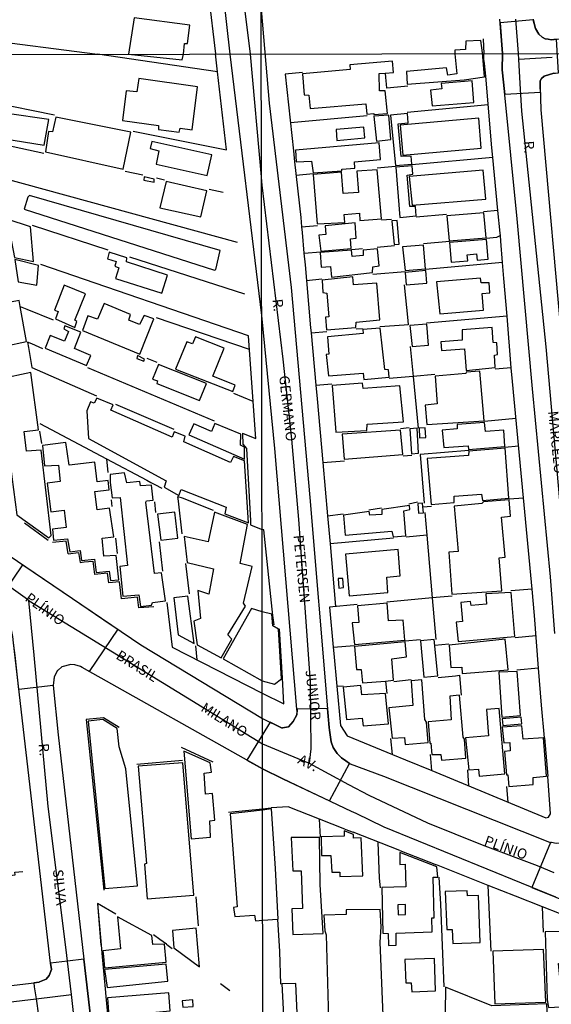
# Model space of a CAD drawing. Extents: x 180702 to 183122, y 1677048 to 1679825.
# Drawn here: x 181611 to 181742, y 1677371 to 1677614 of the extents above; entities that cross this region are included whole.
import ezdxf
from ezdxf.enums import TextEntityAlignment as Align

# ---------------------------------------------------------------- set-up
doc = ezdxf.new("R2010")
doc.units = 0
doc.header["$MEASUREMENT"] = 0
for name, color, linetype in [('V-CRUZAMENTO', 1, 'CONTINUOUS'), ('V-EDIFICACAO', 7, 'CONTINUOUS'), ('V-EIXO_DE_LOGRADOURO', 3, 'CONTINUOUS'), ('V-LOTE', 1, 'CONTINUOUS'), ('V-NOME_DOS_LOGRADOUROS', 7, 'CONTINUOUS'), ('V-QUADRA', 2, 'CONTINUOUS'), ('V-TESTADA', 250, 'CONTINUOUS'), ('X-LIMITE_1000', 6, 'CONTINUOUS')]:
    doc.layers.add(name, color=color, linetype=linetype)

msp = doc.modelspace()

# ---------------------------------------------------------------- linework, layer by layer
at = {"layer": 'V-CRUZAMENTO'}
for p, q in [((181679.28, 1677444.1), (181679.33, 1677443.46)), ((181692.84, 1677418.76), (181692.84, 1677418.76))]:
    msp.add_line(p, q, dxfattribs=at)
at = {"layer": 'V-CRUZAMENTO', "linetype": 'Continuous'}
for points in [[(181730.66, 1677596.73), (181730.73, 1677596.08), (181739.56, 1677596.55), (181739.53, 1677597.99), (181739.5, 1677599.34), (181739.83, 1677599.95), (181740.47, 1677600.5), (181742.92, 1677601.28), (181743.31, 1677601.31), (181744.02, 1677601.37), (181743.51, 1677609.65), (181742.19, 1677609.52), (181741.5, 1677609.64), (181740.75, 1677609.76), (181739.97, 1677610.15), (181739.16, 1677610.88), (181738.35, 1677612.29), (181737.79, 1677614.43), (181729.58, 1677613.73), (181730.21, 1677606.1), (181730.13, 1677602.06)], [(181625.78, 1677454.57), (181624.32, 1677455.05), (181623.37, 1677455.14), (181621.13, 1677454.49), (181620.23, 1677453.73), (181620.06, 1677453.59), (181619.25, 1677452.06), (181619.24, 1677451.97), (181618.95, 1677449.92), (181610.52, 1677448.94), (181609.55, 1677457.3), (181609.19, 1677460.44), (181609.01, 1677462.02), (181608.61, 1677464.11), (181607.94, 1677465.38), (181606.85, 1677466.56), (181604.1, 1677468.84), (181611.49, 1677479.75), (181623.8, 1677471.42), (181633.36, 1677464.94), (181634.98, 1677463.85), (181627.89, 1677453.39), (181626.18, 1677454.35)], [(181688.31, 1677434.62), (181687.8, 1677436.02), (181687.36, 1677438.84), (181687.3, 1677439.52), (181686.86, 1677444.19), (181679.38, 1677444.1), (181679.27, 1677442.66), (181678.41, 1677440.98), (181677.19, 1677439.68), (181675.75, 1677439.42), (181675.64, 1677439.4), (181672.69, 1677440.83), (181666.94, 1677431.43), (181670.77, 1677429.28), (181675.83, 1677426.87), (181687.34, 1677421.38), (181692.35, 1677430.66), (181691.4, 1677431.28), (181690.3, 1677432.01), (181689.23, 1677433.14)], [(181757.2, 1677392.19), (181758.75, 1677391.56), (181763.03, 1677401.94), (181762.02, 1677402.48), (181759.71, 1677403.72), (181758.78, 1677404.42), (181758.06, 1677405.4), (181756.89, 1677407.7), (181756.63, 1677408.74), (181756.33, 1677411.21), (181755.75, 1677415.98), (181747.07, 1677415.85), (181747.14, 1677415.1), (181747.29, 1677413.55), (181747.06, 1677412.2), (181746.67, 1677411.7), (181745.58, 1677411.02), (181743.48, 1677410.88), (181742.3, 1677411.09), (181742.06, 1677411.14), (181737.45, 1677400.01), (181743.41, 1677397.58), (181751.4, 1677394.32)]]:
    msp.add_lwpolyline(points, close=True, dxfattribs=at)
at = {"layer": 'V-CRUZAMENTO'}
msp.add_lwpolyline([(181615.34, 1677368.36), (181617.43, 1677368.61), (181618.45, 1677368.4), (181619.58, 1677367.51), (181620.08, 1677366.6), (181620.28, 1677365.84), (181620.47, 1677364.21), (181624.52, 1677364.74), (181628.55, 1677365.26), (181626.6, 1677382.29), (181622.53, 1677381.79), (181618.37, 1677381.27), (181618.56, 1677379.67), (181618.04, 1677378.25), (181617.24, 1677377.3), (181615.63, 1677376.63), (181615.52, 1677376.61), (181614.18, 1677376.41), (181614.32, 1677375.45), (181614.75, 1677372.46), (181615.34, 1677368.36)], close=True, dxfattribs=at)
at = {"layer": 'V-EDIFICACAO'}
for points in [[(181651.21, 1677605.97), (181651.51, 1677608.6), (181652.25, 1677608.6), (181652.82, 1677613.13), (181639.07, 1677614.97), (181637.6, 1677605.94), (181650.88, 1677604.55)], [(181725.2, 1677606.27), (181724.86, 1677609.35), (181721.1, 1677609.21), (181721.01, 1677607.15), (181718.35, 1677606.95), (181718.4, 1677606.08), (181718.88, 1677601.13), (181716.62, 1677600.8), (181716.29, 1677602.56), (181706.39, 1677601.72), (181706.57, 1677598.57), (181720.71, 1677599.6), (181725.75, 1677600.33)], [(181701.15, 1677601.26), (181703.24, 1677601.42), (181702.99, 1677604.28), (181692.39, 1677603.36), (181692.46, 1677602.16), (181680.73, 1677601.1), (181681.13, 1677595.94), (181682.27, 1677595.83), (181682.56, 1677592.54), (181696.34, 1677593.71), (181696.59, 1677591.12), (181698.31, 1677591.27), (181698.38, 1677591.05), (181701.71, 1677591.34), (181701.16, 1677596.93), (181699.73, 1677596.87), (181699.68, 1677601.15)], [(181640.17, 1677599.94), (181639.67, 1677596.69), (181637.06, 1677596.87), (181636.12, 1677589.61), (181645.06, 1677588.37), (181645.08, 1677587.32), (181650.2, 1677586.66), (181650.43, 1677587.64), (181653.37, 1677587.3), (181654.7, 1677597.92), (181640.17, 1677599.94)], [(181715.01, 1677598.72), (181715.19, 1677597.37), (181712.38, 1677597.08), (181712.78, 1677593.17), (181723.05, 1677594.04), (181722.65, 1677599.38), (181715.01, 1677598.72)], [(181607.6, 1677591.34), (181606.51, 1677585.13), (181616.77, 1677583.47), (181617.88, 1677589.79), (181607.6, 1677591.34)], [(181619.65, 1677590.41), (181618.8, 1677586.8), (181617.83, 1677586.86), (181617.09, 1677581.83), (181636.32, 1677577.57), (181638.21, 1677586.67), (181619.65, 1677590.41)], [(181698.38, 1677590.64), (181698.98, 1677584.44), (181702.51, 1677584.87), (181702.04, 1677590.9), (181698.38, 1677590.64)], [(181704.34, 1677588.78), (181706.86, 1677589), (181706.68, 1677591.27), (181702.44, 1677590.9), (181703.68, 1677578.44), (181707.77, 1677578.77), (181707.56, 1677580.78), (181705.07, 1677580.7), (181704.34, 1677588.78)], [(181688.99, 1677587.32), (181689.17, 1677584.65), (181696.15, 1677585.27), (181695.9, 1677587.94), (181688.99, 1677587.32)], [(181704.85, 1677588.41), (181705.55, 1677581), (181724.88, 1677582.75), (181724.29, 1677590.13), (181704.85, 1677588.41)], [(181643.42, 1677584.41), (181642.98, 1677582.69), (181645.1, 1677582.11), (181644.47, 1677578.78), (181657.08, 1677575.94), (181658.23, 1677581.08), (181643.42, 1677584.41)], [(181678.94, 1677582.24), (181679.12, 1677579.32), (181682.92, 1677579.5), (181683.29, 1677576.65), (181690.42, 1677577.16), (181690.42, 1677577.52), (181693.6, 1677577.78), (181693.52, 1677579.32), (181699.99, 1677579.94), (181699.63, 1677584.03), (181678.94, 1677582.24)], [(181703.75, 1677578.04), (181704.78, 1677565.61), (181708.83, 1677565.98), (181708.69, 1677568.28), (181707.23, 1677568.28), (181706.57, 1677576.1), (181707.96, 1677576.28), (181707.85, 1677578.4), (181703.75, 1677578.04)], [(181641.51, 1677575.62), (181641.43, 1677574.85), (181643.96, 1677574.36), (181643.99, 1677575.09), (181641.51, 1677575.62)], [(181683.33, 1677576.25), (181684.35, 1677564), (181691.15, 1677564.33), (181691, 1677566.31), (181694.76, 1677566.63), (181694.87, 1677564.84), (181700.21, 1677565.25), (181699.19, 1677577.38), (181694.11, 1677577.01), (181694.51, 1677571.79), (181690.78, 1677571.53), (181690.31, 1677576.76), (181683.33, 1677576.25)], [(181707.08, 1677575.77), (181707.81, 1677568.64), (181726.08, 1677570.14), (181725.39, 1677577.27), (181707.08, 1677575.77)], [(181646.95, 1677574.52), (181645.37, 1677567.99), (181655.53, 1677565.74), (181657.04, 1677572.22), (181646.95, 1677574.52)], [(181613.11, 1677571.01), (181612.69, 1677570.63), (181611.81, 1677567.66), (181658.95, 1677552.56), (181659.27, 1677552.71), (181660.34, 1677557.42), (181613.11, 1677571.01)], [(181716.4, 1677566.01), (181716.98, 1677559.84), (181726.16, 1677560.57), (181725.54, 1677566.71), (181716.4, 1677566.01)], [(181607.64, 1677565.15), (181609.43, 1677555.71), (181614.14, 1677554.68), (181613.42, 1677563.31), (181607.64, 1677565.15)], [(181686.32, 1677563.53), (181686.43, 1677561.41), (181684.71, 1677561.23), (181685.26, 1677557.31), (181692.72, 1677557.94), (181692.54, 1677560.31), (181694, 1677560.49), (181693.7, 1677564.26), (181686.32, 1677563.53)], [(181702.8, 1677564.77), (181703.35, 1677558.92), (181704.63, 1677559.03), (181704.08, 1677564.84), (181702.8, 1677564.77)], [(181705.47, 1677558.37), (181706.06, 1677552.53), (181711.1, 1677552.89), (181710.66, 1677558.78), (181705.47, 1677558.37)], [(181717.06, 1677559.4), (181717.46, 1677554.54), (181721.59, 1677554.87), (181721.44, 1677556.36), (181723.71, 1677556.62), (181723.89, 1677555.05), (181726.6, 1677555.27), (181726.23, 1677560.13), (181717.06, 1677559.4)], [(181637.17, 1677554.61), (181637.22, 1677555.66), (181632.85, 1677557.02), (181632.41, 1677555.41), (181634.54, 1677554.73), (181634.27, 1677553.55), (181635.21, 1677553.18), (181634.42, 1677550.54), (181645.9, 1677546.92), (181647.25, 1677551.33), (181637.17, 1677554.61)], [(181685.08, 1677556.91), (181685.34, 1677553.29), (181687.64, 1677553.48), (181687.89, 1677550.88), (181698.05, 1677552.02), (181698.09, 1677553.44), (181699.7, 1677553.66), (181699.26, 1677557.86), (181695.68, 1677557.53), (181695.68, 1677556.22), (181692.97, 1677555.93), (181692.79, 1677557.53), (181685.08, 1677556.91)], [(181609.52, 1677555.25), (181610.35, 1677549.73), (181614.94, 1677548.89), (181615.32, 1677553.74), (181609.52, 1677555.25)], [(181706.06, 1677552.02), (181706.31, 1677548.98), (181711.47, 1677549.35), (181711.21, 1677552.49), (181706.06, 1677552.02)], [(181621.75, 1677548.88), (181619.29, 1677542.73), (181620.23, 1677542.33), (181619.53, 1677540.51), (181624.32, 1677538.42), (181624.82, 1677539.85), (181624.38, 1677540.25), (181627.01, 1677546.71), (181621.75, 1677548.88)], [(181693.34, 1677548.98), (181693.16, 1677550.96), (181685.56, 1677550.08), (181685.74, 1677547.05), (181686.72, 1677546.86), (181687.2, 1677541.02), (181686.36, 1677540.94), (181686.61, 1677537.8), (181693.92, 1677538.42), (181694, 1677539.74), (181699.81, 1677540.28), (181699.08, 1677549.38), (181693.34, 1677548.98)], [(181713.88, 1677549.71), (181714.65, 1677541.75), (181725.46, 1677542.66), (181725.13, 1677546.79), (181727.07, 1677546.97), (181726.89, 1677549.46), (181724.91, 1677549.42), (181724.73, 1677550.63), (181713.88, 1677549.71)], [(181610.83, 1677543.59), (181610.57, 1677545.11), (181606.69, 1677544.31), (181607.49, 1677539.32), (181606.14, 1677538.68), (181606.99, 1677533.8), (181612.35, 1677534.93)], [(181631.63, 1677544.31), (181629.94, 1677540.45), (181627.6, 1677541.29), (181626.25, 1677537.66), (181640.47, 1677531.79), (181643.93, 1677540.53), (181641.48, 1677541.38), (181640.32, 1677539.12), (181637.72, 1677540.18), (181638.14, 1677541.62), (181631.63, 1677544.31)], [(181707.26, 1677538.9), (181707.81, 1677533.71), (181711.87, 1677534), (181711.43, 1677539.19), (181707.26, 1677538.9)], [(181621.86, 1677538.81), (181621.64, 1677538.06), (181622.79, 1677537.44), (181621.8, 1677535.01), (181618.27, 1677536.4), (181617.02, 1677533.33), (181627.22, 1677529.01), (181628.29, 1677531.48), (181624.24, 1677533.23), (181625.8, 1677537.28), (181621.86, 1677538.81)], [(181695.61, 1677537.87), (181695.68, 1677536.96), (181686.87, 1677536.12), (181687.24, 1677531.84), (181686.54, 1677531.73), (181687.16, 1677526.43), (181695.68, 1677527.13), (181695.9, 1677525.59), (181702.11, 1677526.14), (181702, 1677527.97), (181701.09, 1677528.01), (181699.92, 1677538.24), (181695.61, 1677537.87)], [(181720.16, 1677537.8), (181720.24, 1677535.28), (181714.9, 1677534.84), (181715.08, 1677532.72), (181720.75, 1677533.09), (181721.22, 1677527.75), (181728.35, 1677528.48), (181728.17, 1677531.55), (181728.93, 1677531.77), (181728.75, 1677534.58), (181727.87, 1677534.73), (181727.62, 1677538.38), (181720.16, 1677537.8)], [(181654.24, 1677536.07), (181653.5, 1677534.35), (181652.03, 1677534.85), (181649.28, 1677528.14), (181663.44, 1677522.56), (181664.03, 1677524.12), (181658.51, 1677526.34), (181661.28, 1677533.32), (181654.24, 1677536.07)], [(181639.88, 1677531.45), (181639.7, 1677530.74), (181641.46, 1677530.07), (181641.58, 1677530.58), (181639.88, 1677531.45)], [(181608.8, 1677501.51), (181610.02, 1677492.09), (181617.9, 1677486.41), (181618.51, 1677487.02), (181615.98, 1677508.11), (181612.4, 1677507.83), (181611.82, 1677512.7), (181615.36, 1677513.13), (181613.5, 1677527.24), (181605.69, 1677525.63)], [(181645.04, 1677529.22), (181643.53, 1677525.63), (181644.79, 1677525.19), (181644.68, 1677524.57), (181655.24, 1677520.36), (181656.93, 1677524.55), (181645.04, 1677529.22)], [(181713.51, 1677526.36), (181714.02, 1677519.53), (181711.03, 1677519.23), (181711.47, 1677514.45), (181725.68, 1677515.36), (181724.59, 1677527.6), (181721.15, 1677527.38), (181721.11, 1677527.06), (181713.51, 1677526.36)], [(181695.68, 1677523.33), (181695.5, 1677524.68), (181688.04, 1677524.1), (181688.95, 1677512.51), (181696.59, 1677512.91), (181696.66, 1677514.52), (181705.66, 1677515.11), (181704.74, 1677524.02), (181695.68, 1677523.33)], [(181648.96, 1677512.59), (181648.41, 1677511.28), (181633.28, 1677517.93), (181633.85, 1677519.29), (181629.81, 1677520.97), (181629.13, 1677519.67), (181628.19, 1677520), (181627.34, 1677517.83), (181627.75, 1677510.96), (181646.97, 1677500.54), (181646.43, 1677498.9), (181650.11, 1677496.88), (181650.68, 1677498.37), (181661.76, 1677494.02), (181661.49, 1677492.34), (181667.32, 1677490.15), (181666.3, 1677505.41), (181663.65, 1677506.51), (181662.91, 1677505.06), (181651.31, 1677510.14), (181651.69, 1677511.52), (181648.96, 1677512.59)], [(181718.99, 1677514.45), (181718.99, 1677513.35), (181715.27, 1677513.06), (181715.63, 1677508.75), (181721.7, 1677509.15), (181721.77, 1677508.27), (181730.8, 1677508.97), (181730.51, 1677512.99), (181725.94, 1677512.69), (181725.72, 1677514.96), (181718.99, 1677514.45)], [(181659.03, 1677514.71), (181658.18, 1677512.71), (181653.79, 1677514.57), (181652.52, 1677511.86), (181666.37, 1677505.86), (181666.33, 1677508.84), (181665.33, 1677509.34), (181665.45, 1677512.06), (181659.03, 1677514.71)], [(181690.49, 1677512.04), (181691, 1677505.86), (181705.51, 1677506.99), (181704.96, 1677513.02), (181690.49, 1677512.04)], [(181707.23, 1677513.35), (181707.66, 1677507.21), (181709.38, 1677507.36), (181709.09, 1677513.5), (181707.23, 1677513.35)], [(181709.53, 1677513.53), (181709.67, 1677511.09), (181711.25, 1677511.19), (181711.06, 1677513.64), (181709.53, 1677513.53)], [(181622.95, 1677504.39), (181622.1, 1677509.95), (181616.33, 1677509.22), (181616.88, 1677504.17), (181620.27, 1677504.36), (181620.69, 1677500.3), (181617.49, 1677499.92), (181618.44, 1677492.81), (181621.68, 1677493.21), (181622.2, 1677488.97), (181618.86, 1677488.55), (181619.1, 1677485.84), (181622.54, 1677486.13), (181623.12, 1677482.97), (181625.65, 1677483.25), (181626, 1677480.84), (181629.2, 1677481.12), (181629.59, 1677477.84), (181632.86, 1677478.16), (181633.14, 1677475.86), (181635.22, 1677476.04), (181634.55, 1677482.02), (181631.53, 1677481.87), (181631.12, 1677486.29), (181634, 1677486.64), (181632.95, 1677493.73), (181629.87, 1677493.37), (181629.34, 1677497.83), (181632.82, 1677498.3), (181632.56, 1677500.57), (181629.88, 1677500.29), (181629.3, 1677505.11), (181622.95, 1677504.39)], [(181721.84, 1677507.87), (181721.77, 1677506.77), (181711.54, 1677506.01), (181712.49, 1677494.64), (181718.19, 1677495.12), (181718.26, 1677496.69), (181724.99, 1677497.2), (181725.21, 1677495.66), (181731.78, 1677496.21), (181730.83, 1677508.56), (181721.84, 1677507.87)], [(181637.2, 1677500), (181636.62, 1677502.51), (181633.12, 1677502.1), (181633.06, 1677500.12), (181633.58, 1677496.32), (181635.54, 1677496.38), (181637.39, 1677479.6), (181635.48, 1677479.33), (181636.21, 1677471.99), (181640.19, 1677472.33), (181640.57, 1677469.46), (181643.36, 1677469.74), (181643.54, 1677470.43), (181646.75, 1677470.8), (181645.83, 1677477.72), (181644.05, 1677477.59), (181641.88, 1677495.19), (181642.07, 1677495.59), (181643.74, 1677495.75), (181643.3, 1677499.46), (181640.61, 1677499.3), (181640.4, 1677500.31), (181637.2, 1677500)], [(181718.23, 1677494.27), (181719.25, 1677483.06), (181716.87, 1677482.87), (181717.68, 1677472.46), (181729.99, 1677473.3), (181729.34, 1677481.48), (181730.83, 1677481.67), (181729.96, 1677491.5), (181732.19, 1677491.75), (181731.86, 1677495.81), (181725.46, 1677495.3), (181725.06, 1677494.93), (181718.23, 1677494.27)], [(181690.82, 1677492.05), (181691.26, 1677487.08), (181702.8, 1677488.1), (181703.13, 1677486.64), (181706.28, 1677486.93), (181705.76, 1677493.07), (181707.26, 1677493.4), (181707.15, 1677494.38), (181700.32, 1677493.4), (181700.32, 1677492.19), (181697.32, 1677492.01), (181697.18, 1677492.96), (181690.82, 1677492.05)], [(181710.5, 1677494.08), (181710.41, 1677494.97), (181709.2, 1677494.9), (181709.38, 1677492.52), (181710.66, 1677492.59)], [(181644.82, 1677492.26), (181645.62, 1677485.86), (181649.81, 1677486.36), (181649.09, 1677492.72), (181644.82, 1677492.26)], [(181651.4, 1677486.76), (181652.19, 1677480.33), (181658.7, 1677478.72), (181657.47, 1677472.45), (181654.81, 1677473.38), (181655.47, 1677466.5), (181653.79, 1677465.85), (181654.61, 1677459.93), (181660.55, 1677456.74), (181663.19, 1677461.4), (181662.18, 1677462.4), (181666.56, 1677469.5), (181666.13, 1677470.26), (181668.21, 1677479.35), (181665.25, 1677480.07), (181667.08, 1677489.71), (181658.93, 1677492.74), (181657.32, 1677485.46), (181651.4, 1677486.76)], [(181691.29, 1677482.4), (181692.21, 1677472.09), (181701.78, 1677472.9), (181701.53, 1677476.66), (181704.89, 1677477.03), (181704.34, 1677483.53), (181691.29, 1677482.4)], [(181689.54, 1677476.37), (181689.72, 1677473.99), (181690.82, 1677474.1), (181690.67, 1677476.4), (181689.54, 1677476.37)], [(181648.84, 1677471.58), (181649.94, 1677462.46), (181653.92, 1677460.33), (181652.31, 1677472.03), (181648.84, 1677471.58)], [(181726.08, 1677472.6), (181726.23, 1677470.01), (181722.43, 1677469.72), (181722.28, 1677470.67), (181719.87, 1677470.45), (181720.27, 1677465.73), (181718.74, 1677465.55), (181719.21, 1677460.76), (181733.25, 1677462.04), (181732.33, 1677472.86), (181726.08, 1677472.6)], [(181670.71, 1677468.14), (181668.07, 1677468.97), (181661.04, 1677456.48), (181670.74, 1677451.07), (181673.75, 1677450.2), (181675.47, 1677451.52), (181674.74, 1677463.8), (181673.35, 1677464.64), (181673.09, 1677467.53)], [(181694.33, 1677469.61), (181694.62, 1677465.51), (181693.01, 1677465.4), (181693.52, 1677460.03), (181705.98, 1677461.09), (181705.58, 1677466.1), (181701.96, 1677465.92), (181701.64, 1677470.23), (181694.33, 1677469.61)], [(181709.93, 1677460.98), (181710.73, 1677451.99), (181714.17, 1677452.28), (181713.29, 1677461.27), (181709.93, 1677460.98)], [(181716.98, 1677459.89), (181717.42, 1677454.37), (181720.13, 1677454.48), (181720.24, 1677452.87), (181731.57, 1677453.82), (181730.87, 1677461.38), (181716.98, 1677459.89)], [(181701.21, 1677451.02), (181703.24, 1677451.19), (181702.77, 1677456.52), (181706.42, 1677456.96), (181706.06, 1677460.73), (181693.56, 1677459.59), (181694.03, 1677453.86), (181695.24, 1677453.86), (181695.53, 1677450.53)], [(181729.3, 1677453.2), (181730.03, 1677442.05), (181734.67, 1677442.49), (181733.79, 1677453.38), (181729.3, 1677453.2)], [(181690.78, 1677449.51), (181691.55, 1677441.5), (181695.42, 1677441.87), (181695.68, 1677439.9), (181701.96, 1677440.41), (181701.23, 1677447.97), (181695.39, 1677447.57), (181695.13, 1677449.95), (181690.78, 1677449.51)], [(181707.56, 1677451.08), (181708.03, 1677444.94), (181702.07, 1677444.43), (181702.88, 1677436.86), (181705.91, 1677437.04), (181706.09, 1677435.36), (181711.76, 1677435.84), (181711.36, 1677440.85), (181710.99, 1677441.47), (181710.19, 1677451.3), (181707.56, 1677451.08)], [(181717.13, 1677447.31), (181717.5, 1677441.43), (181711.76, 1677440.96), (181712.2, 1677435.69), (181712.45, 1677435.69), (181712.71, 1677432.84), (181714.9, 1677432.88), (181715.05, 1677431.45), (181721.11, 1677431.96), (181720.75, 1677436.64), (181720.42, 1677437.15), (181719.58, 1677447.5), (181717.13, 1677447.31)], [(181726.23, 1677443.95), (181726.74, 1677437.48), (181721.04, 1677436.97), (181721.88, 1677429.08), (181724.26, 1677429.19), (181724.4, 1677427.51), (181730.73, 1677428.05), (181729.34, 1677444.21), (181726.23, 1677443.95)], [(181730.1, 1677441.69), (181730.29, 1677440.04), (181734.93, 1677440.44), (181734.78, 1677442.09), (181730.1, 1677441.69)], [(181637, 1677429.29), (181635.33, 1677434.78), (181634.84, 1677439.32), (181631.27, 1677441.53), (181627.66, 1677441.11), (181631.78, 1677399.72), (181639.86, 1677400.35), (181637, 1677429.29)], [(181730.1, 1677439.6), (181730.51, 1677435.73), (181732, 1677435.84), (181732.11, 1677433.79), (181730.65, 1677433.57), (181731.2, 1677427.84), (181731.53, 1677427.8), (181731.78, 1677424.95), (181737.74, 1677425.46), (181737.74, 1677427.14), (181741.1, 1677427.47), (181740.3, 1677436.94), (181735.33, 1677436.61), (181734.96, 1677439.93), (181730.1, 1677439.6)], [(181651.3, 1677433.7), (181653.14, 1677411.98), (181657.95, 1677412.38), (181657.75, 1677416.44), (181659.02, 1677416.62), (181658.39, 1677423.18), (181656.72, 1677423.09), (181656.34, 1677428.25), (181658.16, 1677428.47), (181657.87, 1677430.83), (181651.3, 1677433.7)], [(181640.05, 1677429.97), (181642.1, 1677405.92), (181641.6, 1677405.73), (181642.25, 1677397.21), (181653.81, 1677398.06), (181651.07, 1677430.81), (181640.05, 1677429.97)], [(181670.84, 1677391.89), (181674.5, 1677392.18), (181674.68, 1677392.19), (181674.03, 1677404.7), (181673.04, 1677419.41), (181670.79, 1677419.11), (181662.76, 1677418.22), (181664.55, 1677395.22), (181663.62, 1677395.01), (181663.92, 1677392.82), (181668.8, 1677393.15), (181669.04, 1677391.76)], [(181685.3, 1677412.49), (181685.41, 1677407.85), (181687.71, 1677407.85), (181687.93, 1677403.79), (181689.9, 1677403.79), (181689.9, 1677402.66), (181695.61, 1677402.84), (181695.24, 1677412.27), (181693.34, 1677412.19), (181693.27, 1677413.11), (181691.04, 1677413.98), (181690.96, 1677412.63), (181685.3, 1677412.49)], [(181677.92, 1677412.3), (181678.28, 1677404.12), (181680.33, 1677404.08), (181680.66, 1677394.76), (181678.03, 1677394.69), (181678.28, 1677388.4), (181685.77, 1677388.59), (181685.08, 1677400.72), (181684.9, 1677412.3), (181677.92, 1677412.3)], [(181704.74, 1677408.61), (181704.81, 1677405.69), (181706.09, 1677405.73), (181706.24, 1677400.13), (181700.36, 1677399.95), (181700.58, 1677388.66), (181701.85, 1677388.59), (181702, 1677385.63), (181703.9, 1677385.7), (181703.86, 1677388.73), (181712.78, 1677389.02), (181712.67, 1677392.46), (181713.26, 1677392.5), (181713.04, 1677402.55), (181714.17, 1677402.55), (181713.95, 1677405.07), (181704.74, 1677408.61)], [(181721.55, 1677397.9), (181721.44, 1677399.15), (181716.03, 1677399), (181716.4, 1677389.61), (181717.75, 1677389.61), (181717.86, 1677386.14), (181724.66, 1677386.36), (181724.22, 1677398.01), (181721.55, 1677397.9)], [(181704.27, 1677395.71), (181704.38, 1677393.26), (181706.2, 1677393.3), (181706.2, 1677395.75), (181704.27, 1677395.71)], [(181691.48, 1677394.43), (181691.48, 1677393.3), (181685.99, 1677393.12), (181686.18, 1677389.28), (181686.51, 1677388.26), (181687.31, 1677361.58), (181691.4, 1677359.82), (181691.69, 1677360.12), (181701.16, 1677356.24), (181699.92, 1677386.43), (181700.14, 1677390.23), (181699.88, 1677394.54), (181691.48, 1677394.43)], [(181631.41, 1677382.89), (181631.7, 1677380.16), (181646.93, 1677381.54), (181646.52, 1677385.97), (181643.63, 1677385.85), (181643.41, 1677388.08), (181634.93, 1677392.73), (181635.69, 1677384.78), (181631.27, 1677384.32)], [(181648.56, 1677389.34), (181648.84, 1677385.03), (181655.24, 1677380.37), (181654.37, 1677389.9), (181648.56, 1677389.34)], [(181744.65, 1677375.36), (181744.06, 1677381.17), (181746.33, 1677381.28), (181745.53, 1677389.13), (181740.77, 1677388.99), (181741.21, 1677372.25), (181741.58, 1677370.31), (181747.5, 1677370.61), (181746.95, 1677375.39), (181744.65, 1677375.36)], [(181727.76, 1677384.27), (181728.28, 1677371.26), (181740.88, 1677371.63), (181740.3, 1677384.68), (181727.76, 1677384.27)], [(181631.7, 1677379.7), (181632.32, 1677375.28), (181647.34, 1677376.8), (181646.99, 1677381.06), (181631.7, 1677379.7)], [(181706.02, 1677382.15), (181706.24, 1677376.42), (181707.56, 1677376.38), (181707.77, 1677374.22), (181713.62, 1677374.41), (181713.37, 1677382.41), (181706.02, 1677382.15)], [(181675.58, 1677376.16), (181676.05, 1677366.77), (181679.53, 1677365.31), (181679.05, 1677376.23), (181675.58, 1677376.16)], [(181632.47, 1677372.7), (181632.8, 1677368.12), (181647.96, 1677369.49), (181647.62, 1677373.95), (181632.47, 1677372.7)], [(181740.1, 1677340.95), (181742.57, 1677339.98), (181742.46, 1677342.46), (181741.14, 1677371.23), (181727.51, 1677370.75), (181716.07, 1677375.36), (181716, 1677369), (181717.17, 1677349.92)], [(181650.9, 1677372), (181651.09, 1677370.37), (181653.64, 1677370.58), (181653.51, 1677372.2), (181650.9, 1677372)]]:
    msp.add_lwpolyline(points, close=True, dxfattribs=at)
at = {"layer": 'V-EIXO_DE_LOGRADOURO'}
for points in [[(181646.03, 1677787.16), (181651.66, 1677738.83), (181658.23, 1677684.5), (181660.16, 1677666.91), (181667.7, 1677606)], [(181734.18, 1677606.1), (181733.45, 1677614.63)], [(181667.7, 1677606), (181670.44, 1677575.62), (181670.54, 1677574.52)], [(181734.26, 1677604.63), (181734.18, 1677606.1)], [(181742.48, 1677605.13), (181734.26, 1677604.63)], [(181734.66, 1677597.3), (181734.26, 1677604.63)], [(181751.09, 1677413.43), (181751.04, 1677416.84), (181750.04, 1677431.68), (181741.01, 1677533.6), (181734.95, 1677591.9), (181734.66, 1677597.3)], [(181670.54, 1677574.52), (181670.65, 1677573.62), (181675.86, 1677530.59), (181677.98, 1677510.79), (181679.73, 1677490.92), (181682.56, 1677450.74), (181682.66, 1677442.17)], [(181612.02, 1677471.57), (181602.39, 1677478.45)], [(181613.02, 1677470.86), (181612.02, 1677471.57)], [(181614.25, 1677457.37), (181612.97, 1677470.89), (181613.02, 1677470.86)], [(181613.02, 1677470.86), (181624.89, 1677463.59)], [(181624.89, 1677463.59), (181670.76, 1677435.5)], [(181622.53, 1677381.79), (181622.21, 1677384.55), (181617.77, 1677420.03), (181614.25, 1677457.37)], [(181682.66, 1677442.17), (181682.75, 1677434.24), (181682.36, 1677430.72)], [(181670.76, 1677435.5), (181675.78, 1677433.43)], [(181675.78, 1677433.43), (181682.36, 1677430.72)], [(181682.36, 1677430.72), (181692.07, 1677425.48)], [(181692.07, 1677425.48), (181697.08, 1677422.78), (181711.66, 1677415.99), (181725.12, 1677410.49), (181738.73, 1677405.42), (181742.91, 1677403.69)], [(181623.5, 1677373.5), (181622.53, 1677381.79)], [(181473.96, 1677355.81), (181498.32, 1677358.65), (181614.75, 1677372.46)], [(181614.75, 1677372.46), (181623.5, 1677373.5)], [(181624.52, 1677364.74), (181623.5, 1677373.5)]]:
    msp.add_lwpolyline(points, dxfattribs=at)
at = {"layer": 'V-LOTE'}
for points in [[(181657.41, 1677620.62), (181659.12, 1677606.03)], [(181600.39, 1677609.76), (181629.95, 1677605.93)], [(181659.64, 1677601.6), (181629.95, 1677605.93)], [(181659.64, 1677601.6), (181659.12, 1677606.03)], [(181661.89, 1677582.31), (181659.64, 1677601.6)], [(181680.67, 1677601.41), (181676.38, 1677601)], [(181676.38, 1677601), (181678.49, 1677582.11)], [(181701.15, 1677601.26), (181701.24, 1677600.24), (181701.4, 1677598.56), (181701.5, 1677597.56)], [(181727.55, 1677582.81), (181726.06, 1677600.56)], [(181706.72, 1677598.09), (181702.5, 1677597.66), (181701.5, 1677597.56)], [(181619.33, 1677590.92), (181603.81, 1677594.04), (181602.24, 1677594.35)], [(181726.63, 1677593.43), (181706.63, 1677591.57)], [(181696.67, 1677590.69), (181677.76, 1677588.98)], [(181638.78, 1677586.94), (181661.89, 1677582.31)], [(181605.25, 1677584), (181616.64, 1677581.48)], [(181727.78, 1677580.41), (181727.55, 1677582.81)], [(181678.74, 1677579.37), (181680.26, 1677565.6)], [(181703.69, 1677578.22), (181699.13, 1677577.79)], [(181727.78, 1677580.41), (181707.76, 1677578.59)], [(181729.05, 1677567.35), (181727.78, 1677580.41)], [(181605.42, 1677575.66), (181606.43, 1677575.39), (181664.51, 1677559.51)], [(181636.8, 1677577.08), (181641.15, 1677576.13)], [(181679.12, 1677576.08), (181683.33, 1677576.46)], [(181644.53, 1677575.4), (181646.55, 1677574.94)], [(181661.05, 1677571.78), (181657.57, 1677572.52)], [(181716.36, 1677566.31), (181708.84, 1677565.67)], [(181729.05, 1677567.35), (181725.51, 1677567.03)], [(181729.66, 1677561.13), (181729.6, 1677561.72), (181729.05, 1677567.35)], [(181632.59, 1677557.52), (181613.85, 1677563.64)], [(181680.26, 1677565.6), (181680.47, 1677563.27)], [(181680.47, 1677563.27), (181684.44, 1677563.62)], [(181702.72, 1677565.13), (181700.23, 1677564.93)], [(181680.47, 1677563.27), (181680.59, 1677561.9)], [(181680.59, 1677561.9), (181681.05, 1677556.76)], [(181729.66, 1677561.13), (181728.69, 1677560.63), (181726.2, 1677560.41)], [(181730.21, 1677554.46), (181729.78, 1677559.72), (181729.66, 1677561.13)], [(181703.44, 1677558.59), (181699.2, 1677558.16)], [(181717.04, 1677559.65), (181710.6, 1677559.1)], [(181681.05, 1677556.76), (181685.19, 1677557.12)], [(181681.05, 1677556.76), (181681.31, 1677553.87)], [(181692.78, 1677557.66), (181695.56, 1677557.93)], [(181667.35, 1677536.34), (181615.91, 1677553.96)], [(181666.38, 1677546.61), (181637.96, 1677555.78)], [(181681.31, 1677553.87), (181681.66, 1677550.05)], [(181730.21, 1677554.46), (181711.16, 1677552.72)], [(181730.54, 1677550.49), (181730.21, 1677554.46)], [(181698.11, 1677551.62), (181706.12, 1677552.28)], [(181681.66, 1677550.05), (181685.46, 1677550.4)], [(181681.66, 1677550.05), (181682.71, 1677538.29)], [(181705.88, 1677548.96), (181706.76, 1677540.1), (181706.86, 1677539.1)], [(181731.3, 1677541.19), (181730.54, 1677550.49)], [(181610.83, 1677543.59), (181612.46, 1677542.94), (181619.03, 1677540.32)], [(181667.55, 1677532.95), (181644.55, 1677540.82)], [(181706.86, 1677539.1), (181705.86, 1677539.02), (181699.84, 1677538.53)], [(181731.3, 1677541.19), (181711.41, 1677539.48)], [(181732.35, 1677528.43), (181731.3, 1677541.19)], [(181682.71, 1677538.29), (181682.82, 1677537.07)], [(181682.82, 1677537.07), (181686.68, 1677537.39)], [(181682.82, 1677537.07), (181683.98, 1677524.14)], [(181693.97, 1677538.04), (181695.51, 1677538.17)], [(181612.65, 1677534.78), (181612.88, 1677533.43), (181613.73, 1677528.54)], [(181616.4, 1677533.17), (181613.71, 1677534.33), (181612.65, 1677534.78)], [(181668.49, 1677520.1), (181667.35, 1677536.34)], [(181707.35, 1677533.68), (181708.06, 1677526.28)], [(181644.73, 1677529.79), (181642.23, 1677530.78)], [(181613.73, 1677528.54), (181629.68, 1677521.52)], [(181658.88, 1677515.23), (181627.57, 1677528.46)], [(181732.35, 1677528.43), (181728.35, 1677528.12)], [(181732.63, 1677525.06), (181732.35, 1677528.43)], [(181683.98, 1677524.14), (181687.98, 1677524.48)], [(181708.06, 1677526.28), (181702.14, 1677525.76)], [(181713.47, 1677526.76), (181708.06, 1677526.28)], [(181708.06, 1677526.28), (181709.29, 1677513.48)], [(181735.35, 1677496.33), (181732.63, 1677525.06)], [(181668.49, 1677520.1), (181663.72, 1677522.06)], [(181683.98, 1677524.14), (181684.29, 1677520.74)], [(181669.14, 1677510.94), (181668.49, 1677520.1)], [(181684.29, 1677520.74), (181685.7, 1677505.03)], [(181634.44, 1677519.47), (181648.84, 1677513.27)], [(181733.49, 1677515.95), (181725.71, 1677515.18)], [(181615.66, 1677514.66), (181632.17, 1677505.94)], [(181616.15, 1677509.76), (181615.7, 1677512.75)], [(181665.83, 1677512.32), (181666.84, 1677511.9), (181669.14, 1677510.94)], [(181704.91, 1677513.43), (181707.09, 1677513.7)], [(181721.82, 1677508.03), (181709.82, 1677507.05)], [(181734.13, 1677509.07), (181730.77, 1677508.76)], [(181632.17, 1677505.94), (181642.18, 1677500.65), (181643.18, 1677500.12)], [(181632.17, 1677505.94), (181632.55, 1677502.53)], [(181685.7, 1677505.03), (181691.08, 1677505.48)], [(181685.7, 1677505.03), (181686.88, 1677491.85)], [(181705.57, 1677506.69), (181707.72, 1677506.86)], [(181709.82, 1677507.05), (181710.77, 1677495)], [(181643.18, 1677500.12), (181644.18, 1677499.6), (181645.85, 1677498.71)], [(181633.36, 1677495.8), (181633.52, 1677494.18)], [(181644.37, 1677492.66), (181644.11, 1677495.29)], [(181650.92, 1677487.43), (181650, 1677495.5), (181649.87, 1677496.67)], [(181649.87, 1677496.67), (181650.89, 1677496.27), (181658.59, 1677493.21)], [(181731.84, 1677496.06), (181735.35, 1677496.33)], [(181737.49, 1677473.75), (181735.35, 1677496.33)], [(181700.27, 1677493.76), (181697.07, 1677493.28)], [(181709.13, 1677495.23), (181707.03, 1677494.72)], [(181710.5, 1677494.08), (181712.65, 1677494.26)], [(181686.88, 1677491.85), (181690.72, 1677492.34)], [(181686.88, 1677491.85), (181687.5, 1677484.97)], [(181710.98, 1677492.64), (181711.47, 1677487.06)], [(181667.84, 1677489.64), (181668.81, 1677489.25), (181670.68, 1677488.49)], [(181671.11, 1677488.36), (181670.68, 1677488.49)], [(181673.32, 1677467.18), (181671.11, 1677488.36)], [(181634.4, 1677486.35), (181634.85, 1677482.57)], [(181703.22, 1677486.34), (181687.5, 1677484.97)], [(181711.47, 1677487.06), (181706.33, 1677486.57)], [(181711.47, 1677487.06), (181712.81, 1677471.57)], [(181646.13, 1677478.16), (181645.31, 1677485.42)], [(181687.5, 1677484.97), (181688.89, 1677469.44)], [(181652.73, 1677472.54), (181651.83, 1677480.03)], [(181737.49, 1677473.75), (181732.24, 1677473.33)], [(181738.11, 1677467.23), (181737.49, 1677473.75)], [(181712.81, 1677471.57), (181701.59, 1677470.54)], [(181717.76, 1677472.02), (181712.81, 1677471.57)], [(181712.81, 1677471.57), (181713.71, 1677461.26)], [(181647.1, 1677470.44), (181648.47, 1677459.41)], [(181694.24, 1677469.92), (181687.35, 1677469.29)], [(181687.35, 1677469.29), (181688.27, 1677459.36)], [(181739.12, 1677454.17), (181738.11, 1677467.23)], [(181706.04, 1677460.93), (181709.87, 1677461.31)], [(181733.3, 1677461.74), (181738.45, 1677462.23)], [(181648.47, 1677459.41), (181670.74, 1677448.02)], [(181654.63, 1677456.28), (181654.29, 1677459.69)], [(181688.27, 1677459.36), (181693.57, 1677459.82)], [(181688.27, 1677459.36), (181688.41, 1677457.83)], [(181713.43, 1677459.89), (181716.91, 1677460.22)], [(181688.41, 1677457.83), (181689.16, 1677449.73)], [(181739.12, 1677454.17), (181733.74, 1677453.7)], [(181739.83, 1677445.08), (181739.12, 1677454.17)], [(181670.74, 1677448.02), (181676.1, 1677445.36), (181675.77, 1677451.71)], [(181714.24, 1677451.9), (181718.58, 1677452.33), (181719.58, 1677452.43)], [(181719.58, 1677452.43), (181719.66, 1677451.43), (181719.96, 1677447.49)], [(181689.16, 1677449.73), (181690.73, 1677449.82)], [(181689.16, 1677449.73), (181690.06, 1677440.03)], [(181701.21, 1677451.02), (181701.54, 1677447.96)], [(181703.29, 1677450.9), (181707.55, 1677451.36)], [(181740.6, 1677436.95), (181739.83, 1677445.08)], [(181690.06, 1677440.03), (181691.73, 1677437.51)], [(181691.73, 1677437.51), (181702.92, 1677432.89)], [(181702.92, 1677432.89), (181702.54, 1677436.84)], [(181702.92, 1677432.89), (181706.15, 1677431.55)], [(181712.67, 1677428.86), (181712.37, 1677432.86)], [(181706.15, 1677431.55), (181712.67, 1677428.86)], [(181712.67, 1677428.86), (181740.91, 1677417.2)], [(181721.89, 1677425.06), (181721.6, 1677429.06)], [(181740.91, 1677417.2), (181741.6, 1677417.39), (181742.07, 1677418.21), (181741.36, 1677427.53)], [(181731.56, 1677421.07), (181731.26, 1677424.92)], [(181677.13, 1677419.91), (181672.91, 1677419.67)], [(181684.9, 1677416.86), (181677.13, 1677419.91)], [(181691.16, 1677414.4), (181684.9, 1677416.86)], [(181685.12, 1677412.41), (181684.9, 1677416.86)], [(181704.8, 1677409.11), (181693.22, 1677413.62)], [(181700, 1677399.9), (181699.72, 1677402.27), (181699.38, 1677411.15)], [(181726.64, 1677400.51), (181713.81, 1677405.56)], [(181601.78, 1677401.82), (181601.73, 1677402.56), (181604.84, 1677403.01), (181604.9, 1677402.56), (181609.57, 1677403.15), (181609.49, 1677403.77), (181611.47, 1677403.93)], [(181715.74, 1677375.41), (181714.96, 1677395.87), (181714.54, 1677402.57)], [(181733.38, 1677397.85), (181726.64, 1677400.51)], [(181727.34, 1677384.24), (181726.64, 1677400.51)], [(181634.53, 1677393.39), (181629.92, 1677395.99)], [(181629.92, 1677395.99), (181630.82, 1677385.69), (181630.88, 1677385.69)], [(181654.29, 1677397.68), (181654.91, 1677390.49)], [(181740.1, 1677395.2), (181733.38, 1677397.85)], [(181748.48, 1677391.9), (181740.1, 1677395.2)], [(181740.33, 1677388.97), (181740.1, 1677395.2)], [(181674.5, 1677392.18), (181674.96, 1677384.19), (181675.21, 1677376.08)], [(181647.05, 1677385.96), (181645.42, 1677387.12), (181643.79, 1677388.27)], [(181647.05, 1677385.96), (181647.42, 1677385.68), (181648.45, 1677384.88)], [(181662.74, 1677374.47), (181660.42, 1677376.17)], [(181631.87, 1677374.96), (181632.06, 1677373.01)]]:
    msp.add_lwpolyline(points, dxfattribs=at)
at = {"layer": 'V-QUADRA'}
for points in [[(181600.88, 1677486.94), (181623.8, 1677471.42), (181640.71, 1677459.96), (181670.75, 1677441.78), (181675.64, 1677439.4), (181675.75, 1677439.42), (181677.19, 1677439.68), (181678.41, 1677440.98), (181679.27, 1677442.66), (181679.33, 1677443.46), (181679.28, 1677444.1), (181673.86, 1677508.5), (181670.59, 1677541.39), (181662.78, 1677605.99), (181653.11, 1677691.79)], [(181670.45, 1677617.02), (181672.46, 1677593.82), (181677.92, 1677548.32), (181682.52, 1677496.4), (181682.52, 1677496.4), (181686.87, 1677444.12), (181687.3, 1677439.52), (181687.36, 1677438.84), (181687.8, 1677436.02), (181688.31, 1677434.62), (181689.23, 1677433.14), (181690.3, 1677432.01), (181691.4, 1677431.28), (181692.48, 1677430.57), (181700.76, 1677427.5), (181741.82, 1677411.18), (181742.3, 1677411.09)], [(181743.16, 1677462.8), (181742.1, 1677476.81), (181737.59, 1677523.26), (181733.8, 1677565.26), (181730.66, 1677596.73), (181730.13, 1677602.06), (181730.21, 1677606.1), (181729.5, 1677614.63)], [(181737.74, 1677614.63), (181738.35, 1677612.29), (181739.16, 1677610.88), (181739.97, 1677610.15), (181740.75, 1677609.76), (181741.5, 1677609.64), (181742.19, 1677609.52), (181744.49, 1677609.74), (181823.32, 1677616.46)], [(181742.92, 1677601.28), (181740.47, 1677600.5), (181739.83, 1677599.95), (181739.5, 1677599.34), (181739.53, 1677597.99), (181739.66, 1677592.22), (181745.16, 1677530.72)], [(181475.02, 1677359.96), (181613.52, 1677376.33), (181614.18, 1677376.41), (181615.52, 1677376.61), (181615.63, 1677376.63), (181617.24, 1677377.3), (181618.04, 1677378.25), (181618.56, 1677379.67), (181618.37, 1677381.27), (181609.19, 1677460.44)], [(181743.41, 1677397.58), (181700.91, 1677414.91), (181693.95, 1677418.23), (181692.84, 1677418.76), (181675.83, 1677426.87), (181670.77, 1677429.28), (181626.18, 1677454.35), (181625.78, 1677454.57), (181624.32, 1677455.05), (181623.37, 1677455.14), (181621.13, 1677454.49), (181620.23, 1677453.73), (181620.06, 1677453.59), (181619.25, 1677452.06), (181618.95, 1677449.92), (181620.23, 1677437.68), (181626.6, 1677382.29), (181628.55, 1677365.26), (181643.55, 1677234.75)]]:
    msp.add_lwpolyline(points, dxfattribs=at)
at = {"layer": 'V-TESTADA'}
for points in [[(181657.41, 1677620.62), (181659.12, 1677606.03)], [(181725.43, 1677609.74), (181725.55, 1677606.09)], [(181659.64, 1677601.6), (181659.12, 1677606.03)], [(181725.58, 1677604.71), (181725.56, 1677605.7), (181725.55, 1677606.09)], [(181726.06, 1677600.56), (181725.7, 1677603.7), (181725.58, 1677604.71)], [(181661.89, 1677582.31), (181659.64, 1677601.6)], [(181676.38, 1677601), (181678.49, 1677582.11)], [(181727.55, 1677582.81), (181726.06, 1677600.56)], [(181678.49, 1677582.11), (181678.74, 1677579.37)], [(181727.78, 1677580.41), (181727.55, 1677582.81)], [(181678.74, 1677579.37), (181680.26, 1677565.6)], [(181729.05, 1677567.35), (181727.78, 1677580.41)], [(181729.66, 1677561.13), (181729.6, 1677561.72), (181729.05, 1677567.35)], [(181680.26, 1677565.6), (181680.47, 1677563.27)], [(181680.47, 1677563.27), (181680.59, 1677561.9)], [(181680.59, 1677561.9), (181681.05, 1677556.76)], [(181730.21, 1677554.46), (181729.78, 1677559.72), (181729.66, 1677561.13)], [(181681.05, 1677556.76), (181681.31, 1677553.87)], [(181681.31, 1677553.87), (181681.66, 1677550.05)], [(181730.54, 1677550.49), (181730.21, 1677554.46)], [(181681.66, 1677550.05), (181682.71, 1677538.29)], [(181731.3, 1677541.19), (181730.54, 1677550.49)], [(181732.35, 1677528.43), (181731.3, 1677541.19)], [(181682.71, 1677538.29), (181682.82, 1677537.07)], [(181682.82, 1677537.07), (181683.98, 1677524.14)], [(181668.49, 1677520.1), (181667.35, 1677536.34)], [(181732.63, 1677525.06), (181732.35, 1677528.43)], [(181735.35, 1677496.33), (181732.63, 1677525.06)], [(181683.98, 1677524.14), (181684.29, 1677520.74)], [(181669.14, 1677510.94), (181668.49, 1677520.1)], [(181684.29, 1677520.74), (181685.7, 1677505.03)], [(181665.83, 1677512.32), (181665.88, 1677511.16), (181665.91, 1677510.53), (181665.95, 1677509.53)], [(181665.95, 1677509.53), (181666.87, 1677508.53), (181667.79, 1677490.65), (181667.84, 1677489.64)], [(181685.7, 1677505.03), (181686.88, 1677491.85)], [(181737.49, 1677473.75), (181735.35, 1677496.33)], [(181686.88, 1677491.85), (181687.5, 1677484.97)], [(181617.79, 1677485.79), (181611.92, 1677490.05)], [(181673.32, 1677467.18), (181671.11, 1677488.36)], [(181622.68, 1677482.49), (181622.18, 1677485.6), (181618.81, 1677485.28)], [(181687.5, 1677484.97), (181688.89, 1677469.44)], [(181622.68, 1677482.49), (181625.26, 1677482.78), (181625.52, 1677481.34), (181625.7, 1677480.34)], [(181625.7, 1677480.34), (181626.7, 1677480.44), (181628.77, 1677480.65), (181629.21, 1677477.35)], [(181643.92, 1677469.33), (181640.21, 1677469.07), (181639.83, 1677471.78), (181635.86, 1677471.37), (181635.41, 1677475.57), (181632.79, 1677475.26), (181632.47, 1677477.7), (181629.21, 1677477.35)], [(181738.11, 1677467.23), (181737.49, 1677473.75)], [(181687.35, 1677469.29), (181688.27, 1677459.36)], [(181673.66, 1677464.87), (181673.32, 1677467.18)], [(181739.12, 1677454.17), (181738.11, 1677467.23)], [(181675.77, 1677451.71), (181674.98, 1677463.92)], [(181648.47, 1677459.41), (181670.74, 1677448.02)], [(181688.27, 1677459.36), (181688.41, 1677457.83)], [(181688.41, 1677457.83), (181689.16, 1677449.73)], [(181739.83, 1677445.08), (181739.12, 1677454.17)], [(181670.74, 1677448.02), (181676.1, 1677445.36), (181675.77, 1677451.71)], [(181689.16, 1677449.73), (181690.06, 1677440.03)], [(181740.6, 1677436.95), (181739.83, 1677445.08)], [(181635.29, 1677439.56), (181631.48, 1677441.95), (181627.14, 1677441.48), (181631.52, 1677399.3)], [(181690.06, 1677440.03), (181691.73, 1677437.51)], [(181691.73, 1677437.51), (181702.92, 1677432.89)], [(181740.6, 1677436.95), (181741.36, 1677427.53)], [(181650.64, 1677434.7), (181658.51, 1677431.05)], [(181702.92, 1677432.89), (181706.15, 1677431.55)], [(181651.03, 1677431.35), (181639.73, 1677430.41)], [(181706.15, 1677431.55), (181712.67, 1677428.86)], [(181712.67, 1677428.86), (181740.91, 1677417.2)], [(181740.91, 1677417.2), (181741.6, 1677417.39), (181742.07, 1677418.21), (181741.36, 1677427.53)], [(181677.13, 1677419.91), (181672.91, 1677419.67)], [(181684.9, 1677416.86), (181677.13, 1677419.91)], [(181662.4, 1677418.64), (181670.79, 1677419.42)], [(181670.79, 1677419.42), (181672.91, 1677419.67)], [(181691.16, 1677414.4), (181684.9, 1677416.86)], [(181691.16, 1677414.4), (181693.22, 1677413.62)], [(181704.8, 1677409.11), (181693.22, 1677413.62)], [(181704.8, 1677409.11), (181713.81, 1677405.56)], [(181726.64, 1677400.51), (181713.81, 1677405.56)], [(181733.38, 1677397.85), (181726.64, 1677400.51)], [(181629.92, 1677395.99), (181630.88, 1677385.69)], [(181740.1, 1677395.2), (181733.38, 1677397.85)], [(181748.48, 1677391.9), (181740.1, 1677395.2)], [(181630.88, 1677385.69), (181631.14, 1677382.86)], [(181631.14, 1677382.86), (181631.87, 1677374.96)], [(181631.87, 1677374.96), (181632.06, 1677373.01)], [(181632.06, 1677373.01), (181633.05, 1677362.65)]]:
    msp.add_lwpolyline(points, dxfattribs=at)
at = {"layer": 'X-LIMITE_1000', "linetype": 'Continuous'}
for p, q in [((181671.4, 1677051.65), (181666.8, 1679823.04)), ((183117.55, 1677608.3), (180705.77, 1677604.35))]:
    msp.add_line(p, q, dxfattribs=at)

# ---------------------------------------------------------------- texts
at = {"layer": 'V-NOME_DOS_LOGRADOUROS'}
for s, rotation, p in [('R.', 274.4412, (181736.46, 1677582.98)), ('R.', 276.2345, (181674.35, 1677543.89)), ('GERMANO', 276.2345, (181676.71, 1677518.37)), ('MARCELO', 275.8313, (181743.17, 1677510.01)), ('PETERSEN', 275.6062, (181680.18, 1677478.7)), ('PLÍNIO', 324.0788, (181616.8, 1677468.53)), ('BRASIL', 327.9766, (181639.62, 1677454.46)), ('JUNIOR', 276.1399, (181683.01, 1677447.51)), ('MILANO', 327.9766, (181661.19, 1677441.16)), ('R.', 275.8067, (181616.45, 1677434.04)), ('AV.', 333.561, (181681.93, 1677430.5)), ('PLÍNIO', 340.0608, (181730.93, 1677409.53)), ('SILVA', 275.8067, (181620.28, 1677400))]:
    msp.add_text(s, height=2.5, rotation=rotation, dxfattribs=at).set_placement(p, align=Align.MIDDLE)

doc.saveas('drawing.dxf')
